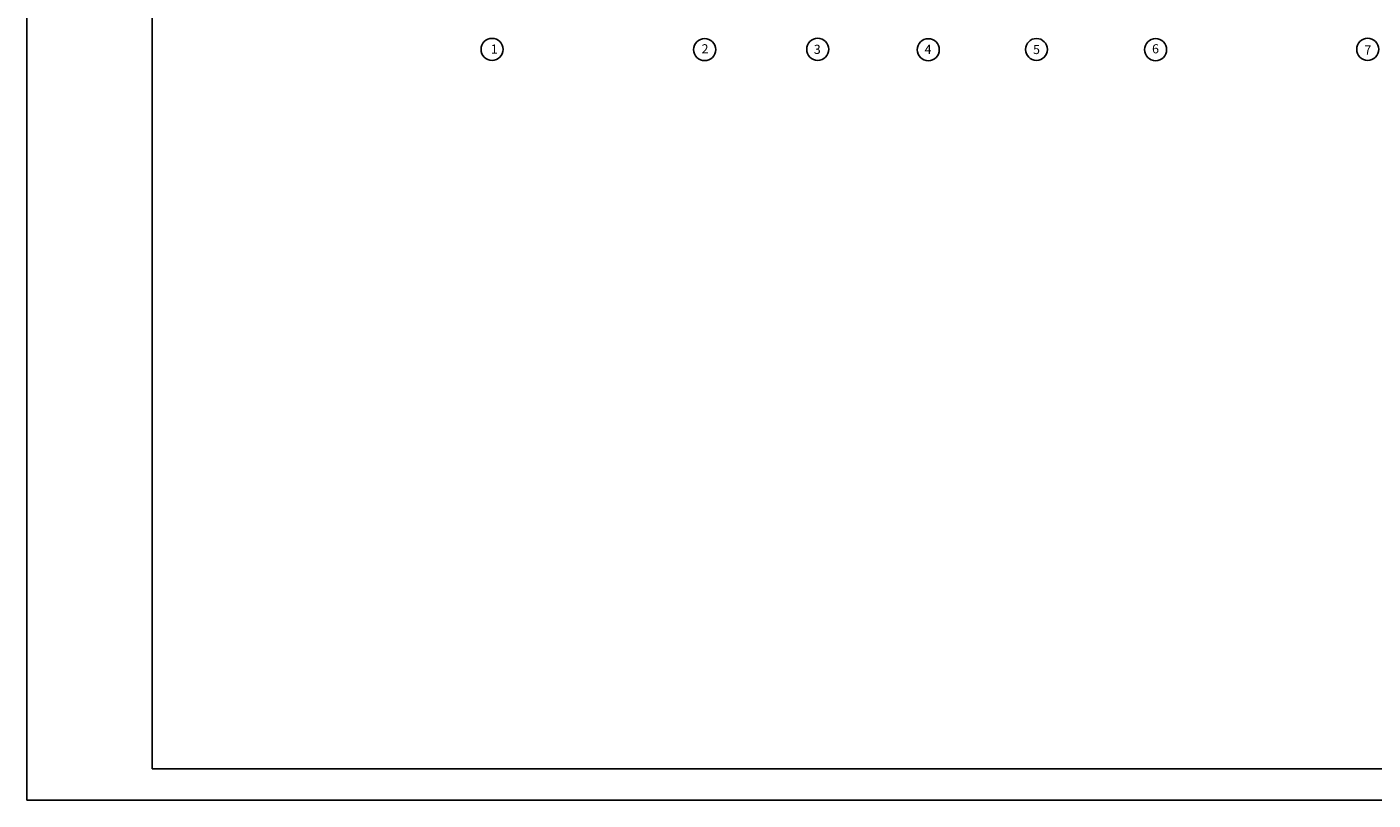
# Model space of a CAD drawing. Units: millimetres. Extents: x 200.18 to 203.24, y 158.79 to 160.95.
# Drawn here: x 200.18 to 201.75, y 158.79 to 159.69 of the extents above; entities that cross this region are included whole.
import ezdxf

# ---------------------------------------------------------------- set-up
doc = ezdxf.new("R2010")
doc.units = ezdxf.units.MM
doc.layers.add('Стены', color=7, linetype='Continuous', lineweight=25)

msp = doc.modelspace()

# ---------------------------------------------------------------- linework, layer by layer
for centre in [(200.7249, 159.6603), (200.9718, 159.6601), (201.1031, 159.6604), (201.2314, 159.6599), (201.3571, 159.6602), (201.4954, 159.66), (201.7417, 159.6604)]:
    msp.add_circle(centre, 0.0128)
at = {"layer": 'Стены', "lineweight": 25}
for points in [[(200.1848, 158.7886), (203.2389, 158.7886), (203.2389, 160.9483), (200.1848, 160.9483)], [(200.3302, 158.8249), (203.2026, 158.8249), (203.2026, 160.9119), (200.3302, 160.9119)]]:
    msp.add_lwpolyline(points, close=True, dxfattribs=at)

# ---------------------------------------------------------------- texts
at = {"char_height": 0.0106, "width": 0.053054, "attachment_point": 1}
for s, insert in [('1', (200.7235, 159.666)), ('2', (200.9682, 159.6663)), ('3', (201.0985, 159.6657)), ('4', (201.2271, 159.6657)), ('5', (201.3531, 159.6655)), ('6', (201.4913, 159.6663)), ('7', (201.7378, 159.6649))]:
    msp.add_mtext(s, dxfattribs=dict(at, insert=insert))

doc.saveas('drawing.dxf')
